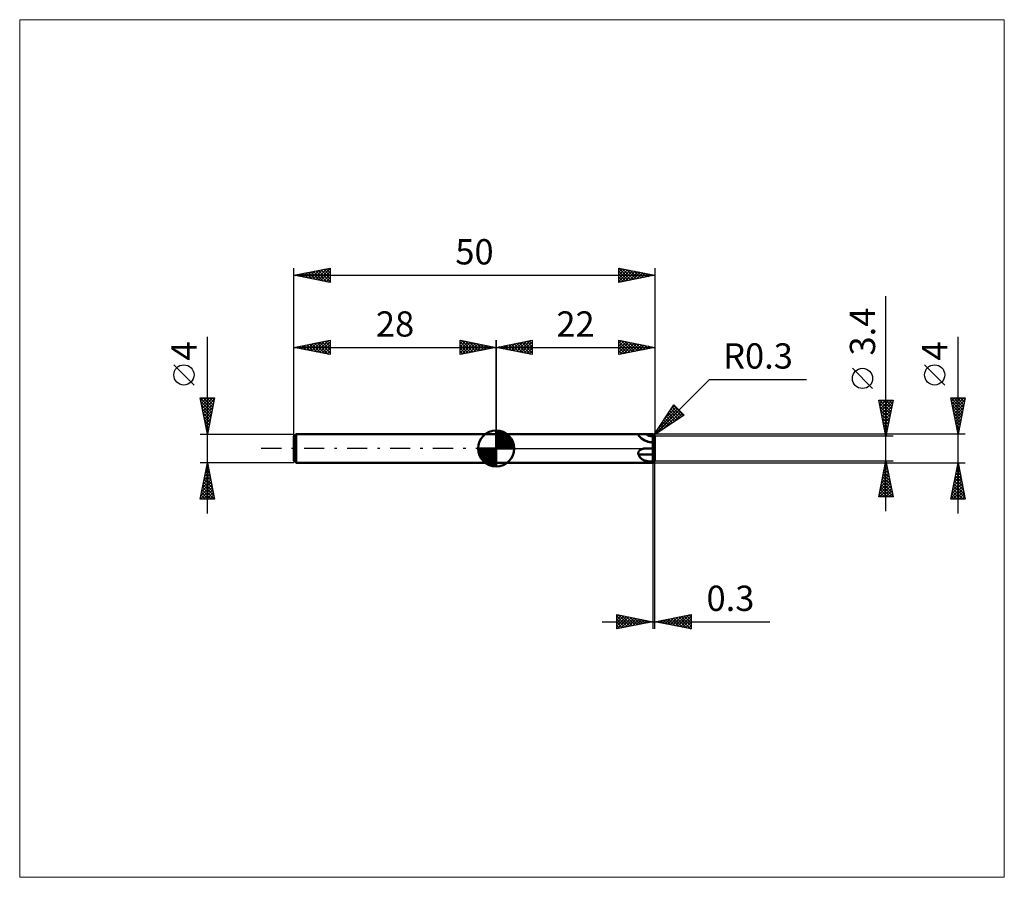
# Model space of a CAD drawing. Units: millimetres. Extents: x -66 to 70, y -59 to 59.
import ezdxf
from ezdxf.enums import TextEntityAlignment as Align

# ---------------------------------------------------------------- set-up
doc = ezdxf.new("R2010")
doc.units = ezdxf.units.MM
doc.header["$LTSCALE"] = 7
doc.linetypes.add('LONGDASH_DASH', pattern=[0.85, 0.4, -0.2, 0.05, -0.2])
for name, color, linetype in [('1', 4, 'CONTINUOUS'), ('2', 7, 'CONTINUOUS'), ('4', 2, 'LONGDASH_DASH'), ('CUT', 1, 'CONTINUOUS'), ('INFTOTAL', 9, 'CONTINUOUS'), ('NOCUT', 7, 'CONTINUOUS'), ('SK1', 4, 'CONTINUOUS'), ('SK2', 7, 'CONTINUOUS'), ('SK4', 2, 'LONGDASH_DASH')]:
    doc.layers.add(name, color=color, linetype=linetype)
doc.styles.get("Standard").update_dxf_attribs({"font": 'Monospac821 BT'})

msp = doc.modelspace()

# ---------------------------------------------------------------- linework, layer by layer
at = {"layer": '1', "color": 4, "linetype": 'CONTINUOUS', "lineweight": 50}
for p, q in [((0, 2), (21.7, 2)), ((0, -2), (0, 2)), ((19.69, 1.89), (19.7, 1.91)), ((19.69, 1.88), (19.69, 1.89)), ((19.69, 1.87), (19.69, 1.88)), ((19.7, 1.85), (19.69, 1.87)), ((19.7, 1.92), (19.71, 1.93)), ((19.7, 1.91), (19.7, 1.92)), ((19.71, 1.84), (19.7, 1.85)), ((19.71, 1.93), (19.73, 1.94)), ((19.71, 1.83), (19.71, 1.84)), ((19.73, 1.81), (19.71, 1.83)), ((19.73, 1.94), (19.74, 1.95)), ((19.76, 1.76), (19.73, 1.81)), ((19.74, 1.95), (19.76, 1.95)), ((19.76, 1.95), (19.78, 1.96)), ((19.81, 1.71), (19.76, 1.76)), ((19.78, 1.96), (19.8, 1.97)), ((19.8, 1.97), (19.82, 1.97)), ((19.85, 1.66), (19.81, 1.71)), ((19.82, 1.97), (19.84, 1.98)), ((19.84, 1.98), (19.87, 1.98)), ((19.91, 1.6), (19.85, 1.66)), ((19.87, 1.98), (19.9, 1.98)), ((19.9, 1.98), (19.93, 1.99)), ((19.96, 1.55), (19.91, 1.6)), ((19.93, 1.99), (19.96, 1.99)), ((19.96, 1.99), (19.99, 1.99)), ((20.03, 1.49), (19.96, 1.55)), ((19.99, 1.99), (20.02, 1.99)), ((20.02, 1.99), (20.06, 1.99)), ((20.1, 1.43), (20.03, 1.49)), ((20.06, 1.99), (20.09, 2)), ((20.09, 2), (20.13, 2)), ((20.18, 1.37), (20.1, 1.43)), ((20.13, 2), (20.17, 2)), ((20.17, 2), (20.22, 2)), ((20.26, 1.3), (20.18, 1.37)), ((20.22, 2), (20.28, 2)), ((20.28, 2), (20.34, 2)), ((20.34, 2), (20.4, 2)), ((20.4, 2), (20.47, 2)), ((20.47, 2), (20.54, 2)), ((20.54, 2), (20.61, 2)), ((20.61, 2), (20.68, 2)), ((20.75, 2), (20.68, 2)), ((21.7, 1.99), (21.7, 2)), ((21.7, 1.7), (21.7, 2)), ((21.7, 0.85), (21.7, 2)), ((21.7, 0), (21.7, 2)), ((21.7, 1.7), (21.7, 2)), ((21.7, 1.97), (21.7, 1.99)), ((21.7, 1.96), (21.7, 1.97)), ((21.7, 1.95), (21.7, 1.96)), ((21.71, 1.93), (21.7, 1.95)), ((21.7, 1.7), (22, 1.7)), ((21.7, 1.66), (21.7, 1.7)), ((21.7, 0.86), (21.7, 1.7)), ((21.7, 1.62), (21.7, 1.66)), ((21.7, 1.59), (21.7, 1.62)), ((21.7, 1.55), (21.7, 1.59)), ((21.7, 1.51), (21.7, 1.55)), ((21.7, 1.47), (21.7, 1.51)), ((21.7, 1.44), (21.7, 1.47)), ((21.7, 1.4), (21.7, 1.44)), ((21.7, 1.37), (21.7, 1.4)), ((21.7, 1.33), (21.7, 1.37)), ((21.71, 1.92), (21.71, 1.93)), ((21.71, 1.91), (21.71, 1.92)), ((21.72, 1.89), (21.71, 1.91)), ((21.72, 1.88), (21.72, 1.89)), ((21.73, 1.87), (21.72, 1.88)), ((21.74, 1.86), (21.73, 1.87)), ((21.74, 1.85), (21.74, 1.86)), ((21.75, 1.83), (21.74, 1.85)), ((21.76, 1.82), (21.75, 1.83)), ((21.77, 1.81), (21.76, 1.82)), ((21.77, 1.8), (21.77, 1.81)), ((21.78, 1.79), (21.77, 1.8)), ((21.79, 1.78), (21.78, 1.79)), ((21.8, 1.77), (21.79, 1.78)), ((21.81, 1.77), (21.8, 1.77)), ((21.82, 1.76), (21.81, 1.77)), ((21.83, 1.75), (21.82, 1.76)), ((21.85, 1.74), (21.83, 1.75)), ((21.86, 1.74), (21.85, 1.74)), ((21.87, 1.73), (21.86, 1.74)), ((21.88, 1.72), (21.87, 1.73)), ((21.89, 1.72), (21.88, 1.72)), ((21.91, 1.71), (21.89, 1.72)), ((21.92, 1.71), (21.91, 1.71)), ((21.93, 1.71), (21.92, 1.71)), ((21.95, 1.7), (21.93, 1.71)), ((21.96, 1.7), (21.95, 1.7)), ((21.97, 1.7), (21.96, 1.7)), ((21.99, 1.7), (21.97, 1.7)), ((22, 1.7), (21.99, 1.7)), ((22, 1.69), (22, 1.7)), ((22, 1.69), (22, 1.7)), ((22, 0.85), (22, 1.7)), ((22, 1.69), (22, 1.69)), ((22, 1.68), (22, 1.69)), ((22, 1.65), (22, 1.69)), ((22, 1.34), (22, 1.69)), ((22, 1.69), (22, 1.69)), ((22, 1.69), (22, 1.69)), ((22, 1.69), (22, 1.69)), ((22, 1.69), (22, 1.69)), ((22, 1.69), (22, 1.69)), ((22, 1.68), (22, 1.68)), ((22, 1.64), (22, 1.68)), ((22, 1.68), (22, 1.68)), ((22, 1.61), (22, 1.65)), ((22, 1.6), (22, 1.64)), ((22, 1.58), (22, 1.61)), ((22, 1.57), (22, 1.6)), ((22, 1.54), (22, 1.58)), ((22, 1.53), (22, 1.57)), ((22, 1.5), (22, 1.54)), ((22, 1.49), (22, 1.53)), ((22, 1.46), (22, 1.5)), ((22, 1.46), (22, 1.49)), ((22, 1.42), (22, 1.46)), ((22, 1.42), (22, 1.46)), ((22, 1.39), (22, 1.42)), ((22, 1.39), (22, 1.42)), ((22, 1.35), (22, 1.39)), ((22, 1.35), (22, 1.39)), ((20.35, 1.25), (20.26, 1.3)), ((20.43, 1.19), (20.35, 1.25)), ((20.52, 1.14), (20.43, 1.19)), ((20.62, 1.1), (20.52, 1.14)), ((20.72, 1.05), (20.62, 1.1)), ((20.82, 1.01), (20.72, 1.05)), ((20.92, 0.97), (20.82, 1.01)), ((21.03, 0.94), (20.92, 0.97)), ((21.14, 0.91), (21.03, 0.94)), ((21.26, 0.89), (21.14, 0.91)), ((21.37, 0.87), (21.26, 0.89)), ((21.48, 0.86), (21.37, 0.87)), ((21.59, 0.85), (21.48, 0.86)), ((21.7, 0.85), (21.59, 0.85)), ((21.7, 1.3), (21.7, 1.33)), ((21.7, 1.26), (21.7, 1.3)), ((21.7, 1.23), (21.7, 1.26)), ((21.7, 1.2), (21.7, 1.23)), ((21.7, 1.17), (21.7, 1.2)), ((21.7, 1.14), (21.7, 1.17)), ((21.7, 1.11), (21.7, 1.14)), ((21.7, 1.09), (21.7, 1.11)), ((21.7, 1.06), (21.7, 1.09)), ((21.7, 1.04), (21.7, 1.06)), ((21.7, 1.01), (21.7, 1.04)), ((21.7, 0.99), (21.7, 1.01)), ((21.7, 0.97), (21.7, 0.99)), ((21.7, 0.95), (21.7, 0.97)), ((21.7, 0.93), (21.7, 0.95)), ((21.7, 0.92), (21.7, 0.93)), ((21.7, 0.9), (21.7, 0.92)), ((21.7, 0.89), (21.7, 0.9)), ((21.7, 0.88), (21.7, 0.89)), ((21.7, 0.87), (21.7, 0.88)), ((21.7, 0.86), (21.7, 0.87)), ((21.7, 0.86), (21.7, 0.86)), ((21.7, 0.85), (21.7, 0.86)), ((21.7, 0.85), (21.7, 0.86)), ((21.7, 0.86), (21.7, 0.86)), ((21.7, 0.85), (21.7, 0.85)), ((21.7, 0.85), (21.7, 0.85)), ((21.7, 0.85), (21.7, 0.85)), ((21.7, 0.85), (21.7, 0.85)), ((21.7, 0.85), (21.7, 0.85)), ((21.7, 0.85), (21.7, 0.85)), ((21.7, 0.85), (21.7, 0.85)), ((21.7, 0.85), (21.7, 0.85)), ((21.7, 0.85), (21.7, 0.85)), ((21.99, 0.85), (21.7, 0.85)), ((21.7, 0.85), (21.71, 0.85)), ((21.7, 0.85), (21.7, 0.85)), ((21.7, 0.85), (21.7, 0.85)), ((21.7, 0.85), (21.7, 0.85)), ((21.7, 0.85), (21.7, 0.85)), ((21.7, 0), (21.7, 0.85)), ((21.7, 0.85), (21.7, 0.85)), ((21.7, 0.85), (21.7, 0.85)), ((21.7, 0.85), (21.7, 0.85)), ((21.7, 0.85), (21.7, 0.85)), ((21.7, 0.85), (21.7, 0.85)), ((21.7, 0.85), (21.7, 0.85)), ((21.7, 0.85), (21.7, 0.85)), ((21.7, 0.85), (21.7, 0.85)), ((21.7, 0.85), (21.7, 0.85)), ((21.7, 0.85), (21.7, 0.85)), ((21.7, 0.85), (21.7, 0.85)), ((21.7, 0.85), (21.7, 0.85)), ((21.7, 0), (21.7, 0)), ((21.7, 0), (21.71, 0)), ((21.7, 0), (21.7, 0)), ((21.7, 0), (21.7, 0)), ((21.7, 0), (21.7, 0)), ((21.7, 0), (21.7, 0)), ((21.71, 0.85), (21.71, 0.85)), ((21.71, 0.85), (21.72, 0.85)), ((21.71, 0), (21.71, 0)), ((21.71, 0), (21.72, 0)), ((21.71, 0), (21.71, 0)), ((21.72, 0.85), (21.73, 0.85)), ((21.72, 0.85), (21.72, 0.85)), ((21.72, 0), (21.73, 0)), ((21.73, 0.85), (21.74, 0.85)), ((21.73, 0), (21.75, 0)), ((21.74, 0.85), (21.75, 0.85)), ((21.75, 0.85), (21.76, 0.85)), ((21.76, 0), (21.75, 0)), ((21.76, 0.85), (21.77, 0.85)), ((21.76, 0), (21.77, 0)), ((21.77, 0.85), (21.78, 0.85)), ((21.78, 0), (21.77, 0)), ((21.77, 0), (21.77, 0)), ((21.78, 0.85), (21.79, 0.85)), ((21.79, 0), (21.78, 0)), ((21.79, 0.85), (21.8, 0.85)), ((21.8, 0), (21.79, 0)), ((21.8, 0.85), (21.81, 0.85)), ((21.81, 0), (21.8, 0)), ((21.81, 0.85), (21.83, 0.85)), ((21.82, 0), (21.81, 0)), ((21.83, 0), (21.82, 0)), ((21.83, 0.85), (21.84, 0.85)), ((21.85, 0), (21.83, 0)), ((21.84, 0.85), (21.86, 0.85)), ((21.86, 0), (21.85, 0)), ((21.86, 0.85), (21.88, 0.85)), ((21.87, 0), (21.86, 0)), ((21.88, 0), (21.87, 0)), ((21.88, 0.85), (21.91, 0.85)), ((21.89, 0), (21.88, 0)), ((21.91, 0), (21.89, 0)), ((21.93, 0.85), (21.91, 0.85)), ((21.92, 0), (21.91, 0)), ((21.93, 0), (21.92, 0)), ((21.93, 0.85), (21.94, 0.85)), ((21.95, 0), (21.93, 0)), ((21.98, 0.85), (21.94, 0.85)), ((21.96, 0), (21.95, 0)), ((21.99, 0), (21.96, 0)), ((21.98, 0.85), (22, 0.85)), ((21.99, 1.25), (22, 1.28)), ((21.99, 1.25), (22, 1.28)), ((21.99, 1.22), (21.99, 1.25)), ((21.99, 1.22), (21.99, 1.25)), ((21.99, 1.19), (21.99, 1.22)), ((21.99, 1.18), (21.99, 1.22)), ((21.99, 1.16), (21.99, 1.19)), ((21.99, 1.15), (21.99, 1.18)), ((21.99, 1.13), (21.99, 1.16)), ((21.99, 1.12), (21.99, 1.15)), ((21.99, 1.1), (21.99, 1.13)), ((21.99, 1.1), (21.99, 1.12)), ((21.99, 1.08), (21.99, 1.1)), ((21.99, 1.07), (21.99, 1.1)), ((21.99, 1.05), (21.99, 1.08)), ((21.99, 1.04), (21.99, 1.07)), ((21.99, 1.03), (21.99, 1.05)), ((21.99, 1.02), (21.99, 1.04)), ((21.99, 1.01), (21.99, 1.03)), ((21.99, 1), (21.99, 1.02)), ((21.99, 0.99), (21.99, 1.01)), ((21.99, 0.98), (21.99, 1)), ((21.99, 0.97), (21.99, 0.99)), ((21.99, 0.96), (21.99, 0.98)), ((21.99, 0.95), (21.99, 0.97)), ((21.99, 0.94), (21.99, 0.96)), ((21.99, 0.93), (21.99, 0.95)), ((21.99, 0.92), (21.99, 0.94)), ((21.99, 0.92), (21.99, 0.93)), ((21.99, 0.91), (21.99, 0.92)), ((21.99, 0.9), (21.99, 0.92)), ((21.99, 0.89), (21.99, 0.91)), ((21.99, 0.89), (21.99, 0.9)), ((21.99, 0.88), (21.99, 0.89)), ((21.99, 0.88), (21.99, 0.89)), ((21.99, 0.87), (21.99, 0.88)), ((21.99, 0.87), (21.99, 0.88)), ((21.99, 0.86), (21.99, 0.87)), ((21.99, 0.86), (21.99, 0.87)), ((21.99, 0.86), (21.99, 0.86)), ((21.99, 0.86), (21.99, 0.86)), ((21.99, 0.85), (21.99, 0.86)), ((21.99, 0.85), (21.99, 0.86)), ((21.99, 0.85), (21.99, 0.85)), ((21.99, 0.85), (21.99, 0.85)), ((21.99, 0.85), (21.99, 0.85)), ((21.99, 0.85), (21.99, 0.85)), ((21.99, 0.85), (21.99, 0.85)), ((22, 0.85), (21.99, 0.85)), ((21.99, 0.85), (22, 0.85)), ((22, 0), (21.99, 0)), ((22, 1.32), (22, 1.35)), ((22, 1.32), (22, 1.35)), ((22, 1.28), (22, 1.32)), ((22, 1.28), (22, 1.32)), ((22, 0.85), (22, 0.85)), ((22, 0.85), (22, 0.85)), ((22, 0.85), (22, 0.85)), ((22, 0.85), (22, 0.85)), ((22, 0.85), (22, 0.85)), ((22, 0.85), (22, 0.85)), ((22, 0.85), (22, 0.85)), ((22, 0), (22, 0.85)), ((22, 0), (22, 0)), ((22, 0), (22, 0)), ((19.69, -0.64), (19.7, -0.6)), ((19.69, -0.67), (19.69, -0.64)), ((19.69, -0.71), (19.69, -0.67)), ((19.7, -0.75), (19.69, -0.71)), ((19.7, -0.6), (19.71, -0.56)), ((19.71, -0.78), (19.7, -0.75)), ((19.71, -0.56), (19.72, -0.52)), ((19.71, -0.82), (19.71, -0.78)), ((19.73, -0.85), (19.71, -0.82)), ((19.72, -0.52), (19.73, -0.49)), ((19.73, -0.49), (19.74, -0.45)), ((19.76, -0.94), (19.73, -0.85)), ((19.74, -0.45), (19.76, -0.42)), ((19.76, -0.42), (19.78, -0.39)), ((19.81, -1.03), (19.76, -0.94)), ((19.78, -0.39), (19.81, -0.35)), ((19.81, -0.35), (19.83, -0.32)), ((19.85, -1.12), (19.81, -1.03)), ((19.83, -0.32), (19.86, -0.3)), ((19.91, -1.2), (19.85, -1.12)), ((19.86, -0.3), (19.88, -0.27)), ((19.88, -0.27), (19.91, -0.24)), ((19.91, -0.24), (19.95, -0.22)), ((19.96, -1.27), (19.91, -1.2)), ((19.95, -0.22), (19.98, -0.19)), ((20.03, -1.34), (19.96, -1.27)), ((19.98, -0.19), (20.01, -0.17)), ((20.01, -0.17), (20.05, -0.15)), ((20.1, -1.4), (20.03, -1.34)), ((20.05, -0.15), (20.08, -0.13)), ((20.08, -0.13), (20.12, -0.12)), ((20.12, -0.12), (20.16, -0.1)), ((20.16, -0.1), (20.21, -0.08)), ((20.21, -0.08), (20.26, -0.06)), ((20.26, -0.06), (20.32, -0.05)), ((20.32, -0.05), (20.39, -0.03)), ((20.39, -0.03), (20.46, -0.02)), ((20.46, -0.02), (20.53, -0.01)), ((20.53, -0.01), (20.6, -0.01)), ((20.6, -0.01), (20.68, 0)), ((20.68, 0), (20.75, 0)), ((20.75, 0), (20.75, 0)), ((20.75, 0), (21.7, 0)), ((20.75, 0), (20.75, 0)), ((21.7, 0), (21.7, 0)), ((21.7, 0), (21.7, 0)), ((21.7, 0), (21.7, 0)), ((21.7, -0.01), (21.7, 0)), ((21.7, 0), (21.7, 0)), ((21.7, -0.01), (21.7, 0)), ((21.7, -0.73), (21.7, 0)), ((21.7, -0.01), (21.7, -0.01)), ((21.7, -0.02), (21.7, -0.01)), ((21.7, -0.01), (21.7, -0.01)), ((21.7, -0.02), (21.7, -0.01)), ((21.7, -0.03), (21.7, -0.02)), ((21.7, -0.03), (21.7, -0.02)), ((21.7, -0.04), (21.7, -0.03)), ((21.7, -0.04), (21.7, -0.03)), ((21.7, -0.06), (21.7, -0.04)), ((21.7, -0.05), (21.7, -0.04)), ((21.7, -0.06), (21.7, -0.05)), ((21.7, -0.07), (21.7, -0.06)), ((21.7, -0.08), (21.7, -0.06)), ((21.7, -0.09), (21.7, -0.07)), ((21.7, -0.09), (21.7, -0.08)), ((21.7, -0.11), (21.7, -0.09)), ((21.7, -0.11), (21.7, -0.09)), ((21.7, -0.13), (21.7, -0.11)), ((21.7, -0.13), (21.7, -0.11)), ((21.7, -0.15), (21.7, -0.13)), ((21.7, -0.15), (21.7, -0.13)), ((21.7, -0.17), (21.7, -0.15)), ((21.7, -0.18), (21.7, -0.15)), ((21.7, -0.2), (21.7, -0.17)), ((21.7, -0.2), (21.7, -0.18)), ((21.7, -0.22), (21.7, -0.2)), ((21.7, -0.23), (21.7, -0.2)), ((21.7, -0.25), (21.7, -0.22)), ((21.7, -0.25), (21.7, -0.23)), ((21.7, -0.28), (21.7, -0.25)), ((21.7, -0.28), (21.7, -0.25)), ((21.7, -0.31), (21.7, -0.28)), ((21.7, -0.31), (21.7, -0.28)), ((21.7, -0.34), (21.7, -0.31)), ((21.7, -0.34), (21.7, -0.31)), ((21.7, -0.37), (21.7, -0.34)), ((21.7, -0.37), (21.7, -0.34)), ((21.7, -0.4), (21.7, -0.37)), ((21.7, -0.41), (21.7, -0.37)), ((21.7, -0.44), (21.7, -0.4)), ((21.7, -0.44), (21.7, -0.41)), ((21.7, -0.47), (21.7, -0.44)), ((21.7, -0.48), (21.7, -0.44)), ((21.7, -0.51), (21.7, -0.47)), ((21.7, -0.51), (21.7, -0.48)), ((21.7, -0.54), (21.7, -0.51)), ((21.7, -0.55), (21.7, -0.51)), ((21.7, -0.58), (21.7, -0.54)), ((21.7, -0.58), (21.7, -0.55)), ((21.7, -0.62), (21.7, -0.58)), ((21.7, -0.62), (21.7, -0.58)), ((21.7, -0.66), (21.7, -0.62)), ((21.7, -0.66), (21.7, -0.62)), ((21.7, -0.69), (21.7, -0.66)), ((21.7, -0.7), (21.7, -0.66)), ((21.7, -0.73), (21.7, -0.69)), ((21.7, -0.74), (21.7, -0.7)), ((21.7, -0.77), (21.7, -0.73)), ((21.7, -0.75), (21.7, -0.73)), ((21.7, -0.77), (21.7, -0.74)), ((21.7, -0.76), (21.7, -0.75)), ((21.7, -0.78), (21.7, -0.76)), ((21.7, -0.81), (21.7, -0.77)), ((21.7, -0.81), (21.7, -0.77)), ((21.7, -0.8), (21.7, -0.78)), ((21.7, -0.82), (21.7, -0.8)), ((21.7, -0.85), (21.7, -0.81)), ((21.7, -0.85), (21.7, -0.81)), ((21.7, -0.83), (21.7, -0.82)), ((21.7, -0.85), (21.7, -0.83)), ((21.7, -0.99), (21.7, -0.85)), ((21.7, -2), (21.7, -0.85)), ((21.85, -0.85), (21.7, -0.85)), ((21.7, -1.81), (21.7, -0.85)), ((21.7, -0.99), (21.7, -0.85)), ((21.7, -1.12), (21.7, -0.99)), ((21.7, -1.12), (21.7, -0.99)), ((21.7, -1.26), (21.7, -1.12)), ((21.7, -1.26), (21.7, -1.12)), ((21.7, -1.4), (21.7, -1.26)), ((21.7, -1.4), (21.7, -1.26)), ((21.9, -0.85), (21.85, -0.85)), ((21.99, -0.85), (21.9, -0.85)), ((21.99, -0.12), (22, -0.1)), ((21.99, -0.14), (21.99, -0.12)), ((21.99, -0.16), (21.99, -0.14)), ((21.99, -0.18), (21.99, -0.16)), ((21.99, -0.21), (21.99, -0.18)), ((21.99, -0.23), (21.99, -0.21)), ((21.99, -0.26), (21.99, -0.23)), ((21.99, -0.29), (21.99, -0.26)), ((21.99, -0.32), (21.99, -0.29)), ((21.99, -0.35), (21.99, -0.32)), ((21.99, -0.38), (21.99, -0.35)), ((21.99, -0.41), (21.99, -0.38)), ((21.99, -0.45), (21.99, -0.41)), ((21.99, -0.48), (21.99, -0.45)), ((21.99, -0.51), (21.99, -0.48)), ((21.99, -0.55), (21.99, -0.51)), ((21.99, -0.59), (21.99, -0.55)), ((21.99, -0.62), (21.99, -0.59)), ((21.99, -0.66), (21.99, -0.62)), ((21.99, -0.7), (21.99, -0.66)), ((21.99, -0.74), (21.99, -0.7)), ((21.99, -0.77), (21.99, -0.74)), ((21.99, -0.81), (21.99, -0.77)), ((21.99, -0.85), (21.99, -0.81)), ((21.99, -0.94), (21.99, -0.85)), ((21.99, -0.93), (21.99, -0.85)), ((21.99, -0.85), (22, -0.85)), ((22, -1.02), (21.99, -0.93)), ((22, -1.02), (21.99, -0.94)), ((22, 0), (22, 0)), ((22, -0.01), (22, 0)), ((22, 0), (22, 0)), ((22, 0), (22, 0)), ((22, -0.01), (22, 0)), ((22, -0.01), (22, -0.01)), ((22, -0.02), (22, -0.01)), ((22, -0.01), (22, -0.01)), ((22, -0.02), (22, -0.01)), ((22, -0.03), (22, -0.02)), ((22, -0.02), (22, -0.02)), ((22, -0.03), (22, -0.02)), ((22, -0.04), (22, -0.03)), ((22, -0.04), (22, -0.03)), ((22, -0.05), (22, -0.04)), ((22, -0.05), (22, -0.04)), ((22, -0.07), (22, -0.05)), ((22, -0.06), (22, -0.05)), ((22, -0.07), (22, -0.06)), ((22, -0.08), (22, -0.07)), ((22, -0.08), (22, -0.07)), ((22, -0.1), (22, -0.08)), ((22, -0.09), (22, -0.08)), ((22, -0.1), (22, -0.09)), ((22, -0.12), (22, -0.1)), ((22, -0.13), (22, -0.12)), ((22, -0.14), (22, -0.13)), ((22, -0.16), (22, -0.14)), ((22, -0.18), (22, -0.16)), ((22, -0.19), (22, -0.18)), ((22, -0.21), (22, -0.19)), ((22, -0.23), (22, -0.21)), ((22, -0.25), (22, -0.23)), ((22, -0.29), (22, -0.25)), ((22, -0.33), (22, -0.29)), ((22, -0.38), (22, -0.33)), ((22, -0.43), (22, -0.38)), ((22, -0.48), (22, -0.43)), ((22, -0.53), (22, -0.48)), ((22, -0.55), (22, -0.53)), ((22, -0.58), (22, -0.55)), ((22, -0.6), (22, -0.58)), ((22, -0.63), (22, -0.6)), ((22, -0.66), (22, -0.63)), ((22, -0.68), (22, -0.66)), ((22, -0.71), (22, -0.68)), ((22, -0.74), (22, -0.71)), ((22, -0.77), (22, -0.74)), ((22, -0.79), (22, -0.77)), ((22, -0.82), (22, -0.79)), ((22, -0.85), (22, -0.82)), ((22, -0.85), (22, -0.85)), ((22, -0.85), (22, -0.85)), ((22, -0.85), (22, -0.85)), ((22, -0.94), (22, -0.85)), ((22, -1.03), (22, -0.94)), ((22, -1.11), (22, -1.02)), ((22, -1.11), (22, -1.02)), ((22, -1.11), (22, -1.03)), ((22, -1.2), (22, -1.11)), ((22, -1.2), (22, -1.11)), ((22, -1.2), (22, -1.11)), ((22, -1.29), (22, -1.2)), ((22, -1.29), (22, -1.2)), ((22, -1.29), (22, -1.2)), ((22, -1.38), (22, -1.29)), ((22, -1.38), (22, -1.29)), ((22, -1.38), (22, -1.29)), ((0, -2), (21.7, -2)), ((20.18, -1.46), (20.1, -1.4)), ((20.26, -1.52), (20.18, -1.46)), ((20.35, -1.56), (20.26, -1.52)), ((20.43, -1.61), (20.35, -1.56)), ((20.52, -1.64), (20.43, -1.61)), ((20.62, -1.67), (20.52, -1.64)), ((20.72, -1.7), (20.62, -1.67)), ((20.82, -1.73), (20.72, -1.7)), ((20.92, -1.75), (20.82, -1.73)), ((21.03, -1.77), (20.92, -1.75)), ((21.14, -1.78), (21.03, -1.77)), ((21.26, -1.79), (21.14, -1.78)), ((21.37, -1.8), (21.26, -1.79)), ((21.48, -1.81), (21.37, -1.8)), ((21.59, -1.81), (21.48, -1.81)), ((21.7, -1.81), (21.59, -1.81)), ((21.7, -1.54), (21.7, -1.4)), ((21.7, -1.54), (21.7, -1.4)), ((21.7, -1.67), (21.7, -1.54)), ((21.7, -1.67), (21.7, -1.54)), ((21.7, -1.81), (21.7, -1.67)), ((21.7, -1.81), (21.7, -1.67)), ((21.7, -2), (21.7, -1.7)), ((21.7, -1.75), (21.71, -1.74)), ((21.7, -1.77), (21.7, -1.75)), ((21.7, -1.79), (21.7, -1.77)), ((21.7, -1.81), (21.7, -1.79)), ((21.7, -2), (21.7, -1.81)), ((21.7, -2), (21.7, -1.81)), ((21.7, -1.95), (21.71, -1.93)), ((21.7, -1.96), (21.7, -1.95)), ((21.7, -1.97), (21.7, -1.96)), ((21.7, -1.99), (21.7, -1.97)), ((21.7, -2), (21.7, -1.99)), ((21.7, -2), (21.7, -2)), ((21.71, -1.72), (21.72, -1.7)), ((21.71, -1.74), (21.71, -1.72)), ((21.71, -1.91), (21.72, -1.89)), ((21.71, -1.92), (21.71, -1.91)), ((21.71, -1.93), (21.71, -1.92)), ((21.72, -1.68), (21.73, -1.67)), ((21.72, -1.7), (21.72, -1.68)), ((21.72, -1.88), (21.73, -1.87)), ((21.72, -1.89), (21.72, -1.88)), ((21.73, -1.67), (21.74, -1.65)), ((21.73, -1.87), (21.74, -1.86)), ((21.74, -1.65), (21.75, -1.63)), ((21.74, -1.85), (21.75, -1.83)), ((21.74, -1.86), (21.74, -1.85)), ((21.75, -1.63), (21.76, -1.62)), ((21.75, -1.83), (21.76, -1.82)), ((21.76, -1.62), (21.77, -1.6)), ((21.76, -1.82), (21.77, -1.81)), ((21.77, -1.6), (21.78, -1.59)), ((21.77, -1.8), (21.78, -1.79)), ((21.77, -1.81), (21.77, -1.8)), ((21.78, -1.59), (21.79, -1.57)), ((21.78, -1.79), (21.79, -1.78)), ((21.79, -1.57), (21.8, -1.56)), ((21.79, -1.78), (21.8, -1.77)), ((21.8, -1.56), (21.81, -1.55)), ((21.8, -1.77), (21.81, -1.77)), ((21.81, -1.55), (21.83, -1.53)), ((21.81, -1.77), (21.82, -1.76)), ((21.82, -1.76), (21.83, -1.75)), ((21.83, -1.53), (21.84, -1.52)), ((21.83, -1.75), (21.85, -1.74)), ((21.84, -1.52), (21.86, -1.51)), ((21.85, -1.74), (21.86, -1.74)), ((21.86, -1.51), (21.88, -1.5)), ((21.86, -1.74), (21.87, -1.73)), ((21.87, -1.73), (21.88, -1.72)), ((21.88, -1.5), (21.89, -1.5)), ((21.88, -1.72), (21.89, -1.72)), ((21.89, -1.5), (21.91, -1.49)), ((21.89, -1.72), (21.91, -1.71)), ((21.91, -1.49), (21.93, -1.48)), ((21.91, -1.71), (21.92, -1.71)), ((21.92, -1.71), (21.93, -1.71)), ((21.93, -1.48), (21.94, -1.48)), ((21.93, -1.71), (21.95, -1.7)), ((21.94, -1.48), (21.96, -1.48)), ((21.95, -1.7), (21.96, -1.7)), ((21.96, -1.48), (21.98, -1.47)), ((21.96, -1.7), (21.97, -1.7)), ((21.97, -1.7), (21.99, -1.7)), ((21.98, -1.47), (22, -1.47)), ((21.99, -1.7), (22, -1.7)), ((22, -1.47), (22, -1.38)), ((22, -1.47), (22, -1.38)), ((22, -1.47), (22, -1.38)), ((22, -1.7), (22, -1.47))]:
    msp.add_line(p, q, dxfattribs=at)
for radius, start, end in [(2.51, 218.1248, 269.9772), (1.66, 235.0125, 269.9655), (1.66, 269.991, 270), (2.51, 269.9842, 270)]:
    msp.add_arc((21.7, 3.36), radius, start, end, dxfattribs=at)
for start_param, end_param in [(1.571195, 2.476141), (1.570796, 1.571073)]:
    msp.add_ellipse((21.7, -0.85), major_axis=(2.51, 0), ratio=0.000308, start_param=start_param, end_param=end_param, dxfattribs=at)
at = {"layer": '2', "color": 7, "linetype": 'CONTINUOUS', "lineweight": 25}
for p, q in [((54, -8.7), (54, 21.12)), ((64, -9), (64, 15.47)), ((0, 2), (0, 15)), ((0, 14), (5, 15)), ((0, 14), (22, 14)), ((5, 13), (0, 14)), ((0, 14), (0, 14)), ((0.35, 13.93), (0.53, 14.11)), ((0.35, 14.07), (0.53, 13.89)), ((0.71, 13.86), (1.06, 14.21)), ((0.71, 14.14), (1.06, 13.79)), ((1.06, 13.79), (1.59, 14.32)), ((1.06, 14.21), (1.59, 13.68)), ((1.41, 13.72), (2.12, 14.42)), ((1.41, 14.28), (2.12, 13.58)), ((1.77, 13.65), (2.65, 14.53)), ((1.77, 14.35), (2.65, 13.47)), ((2.12, 13.58), (3.18, 14.64)), ((2.12, 14.42), (3.18, 13.36)), ((2.47, 13.51), (3.71, 14.74)), ((2.48, 14.5), (3.71, 13.26)), ((2.83, 13.43), (4.24, 14.85)), ((2.83, 14.57), (4.24, 13.15)), ((3.18, 13.36), (4.77, 14.95)), ((3.18, 14.64), (4.77, 13.05)), ((3.53, 13.29), (5, 14.76)), ((3.54, 14.71), (5, 13.24)), ((3.89, 14.78), (5, 13.67)), ((3.89, 13.22), (5, 14.33)), ((4.24, 14.85), (5, 14.09)), ((4.24, 13.15), (5, 13.91)), ((4.6, 14.92), (5, 14.52)), ((4.95, 14.99), (5, 14.94)), ((5, 15), (5, 13)), ((17, 13), (17, 15)), ((17, 15), (22, 14)), ((17, 14.59), (17.34, 14.93)), ((17, 14.17), (17.69, 14.86)), ((17, 14.82), (18.52, 13.3)), ((17, 13.74), (18.05, 14.79)), ((17, 13.32), (18.4, 14.72)), ((17, 14.4), (18.16, 13.23)), ((22, 14), (17, 13)), ((17, 13.97), (17.81, 13.16)), ((17.13, 13.03), (18.75, 14.65)), ((17.31, 14.94), (18.87, 13.37)), ((17.66, 13.13), (19.11, 14.58)), ((17.84, 14.83), (19.22, 13.44)), ((18.19, 13.24), (19.46, 14.51)), ((18.37, 14.73), (19.58, 13.52)), ((18.72, 13.34), (19.81, 14.44)), ((18.9, 14.62), (19.93, 13.59)), ((19.25, 13.45), (20.17, 14.37)), ((19.43, 14.51), (20.28, 13.66)), ((19.78, 13.56), (20.52, 14.3)), ((19.96, 14.41), (20.64, 13.73)), ((20.31, 13.66), (20.87, 14.23)), ((20.49, 14.3), (20.99, 13.8)), ((20.84, 13.77), (21.23, 14.15)), ((21.02, 14.2), (21.34, 13.87)), ((21.37, 13.87), (21.58, 14.08)), ((21.55, 14.09), (21.7, 13.94)), ((21.9, 13.98), (21.94, 14.01)), ((22, 15), (22, 1.7)), ((4.6, 13.08), (5, 13.49)), ((4.95, 13.01), (5, 13.06)), ((17, 13.55), (17.46, 13.09)), ((17, 13.12), (17.1, 13.02)), ((52.15, 8.31), (49.35, 11.11)), ((62.15, 8.79), (59.35, 11.59)), ((21.79, 1.79), (29.57, 9.57)), ((29.57, 9.57), (42.99, 9.57)), ((64, 2), (63, 7)), ((63, 7), (65, 7)), ((63, 7), (64.67, 5.34)), ((63.02, 6.92), (63.1, 7)), ((63.09, 6.56), (63.53, 7)), ((63.16, 6.21), (63.95, 7)), ((63.23, 5.86), (64.37, 7)), ((63.3, 5.5), (64.8, 7)), ((63.43, 7), (64.74, 5.69)), ((63.85, 7), (64.81, 6.04)), ((65, 7), (64, 2)), ((64.28, 7), (64.88, 6.4)), ((64.7, 7), (64.95, 6.75)), ((21.79, 1.79), (24.62, 6.03)), ((22.52, 2.88), (25.14, 5.51)), ((23.37, 4.15), (24.93, 5.72)), ((24.21, 5.43), (24.72, 5.93)), ((24.24, 5.46), (25.46, 4.24)), ((24.41, 5.72), (25.72, 4.41)), ((24.58, 5.97), (25.97, 4.58)), ((24.62, 6.03), (26.03, 4.62)), ((54, 1.7), (53, 6.7)), ((53, 6.7), (55, 6.7)), ((53.03, 6.57), (53.16, 6.7)), ((53.08, 6.32), (54.62, 4.78)), ((53.1, 6.21), (53.58, 6.7)), ((53.12, 6.7), (54.69, 5.13)), ((53.17, 5.86), (54.01, 6.7)), ((53.18, 5.79), (54.55, 4.43)), ((53.24, 5.51), (54.43, 6.7)), ((53.31, 5.15), (54.86, 6.7)), ((53.38, 4.8), (54.93, 6.35)), ((53.45, 4.45), (54.82, 5.82)), ((53.55, 6.7), (54.76, 5.49)), ((53.97, 6.7), (54.83, 5.84)), ((55, 6.7), (54, 1.7)), ((54.39, 6.7), (54.9, 6.2)), ((54.82, 6.7), (54.97, 6.55)), ((63.11, 6.47), (64.6, 4.98)), ((63.21, 5.94), (64.53, 4.63)), ((63.37, 5.15), (64.94, 6.72)), ((63.44, 4.79), (64.84, 6.19)), ((63.51, 4.44), (64.73, 5.66)), ((26.03, 4.62), (21.79, 1.79)), ((21.97, 1.91), (25.35, 5.29)), ((23.24, 2.76), (25.57, 5.08)), ((23.39, 4.19), (24.19, 3.39)), ((23.56, 4.44), (24.44, 3.56)), ((23.73, 4.7), (24.7, 3.73)), ((23.9, 4.95), (24.95, 3.9)), ((24.07, 5.21), (25.21, 4.07)), ((24.51, 3.6), (25.78, 4.87)), ((25.79, 4.45), (25.99, 4.66)), ((53.29, 5.26), (54.47, 4.07)), ((53.39, 4.73), (54.4, 3.72)), ((53.5, 4.2), (54.33, 3.37)), ((53.52, 4.09), (54.72, 5.29)), ((53.59, 3.74), (54.61, 4.76)), ((53.66, 3.39), (54.51, 4.23)), ((63.32, 5.41), (64.46, 4.28)), ((63.42, 4.88), (64.38, 3.92)), ((63.53, 4.35), (64.31, 3.57)), ((63.58, 4.09), (64.63, 5.13)), ((63.65, 3.73), (64.52, 4.6)), ((22.54, 2.92), (22.92, 2.54)), ((22.71, 3.17), (23.17, 2.71)), ((22.88, 3.43), (23.43, 2.88)), ((23.05, 3.68), (23.68, 3.05)), ((23.22, 3.93), (23.93, 3.22)), ((53.61, 3.67), (54.26, 3.01)), ((53.71, 3.14), (54.19, 2.66)), ((53.73, 3.03), (54.4, 3.7)), ((53.8, 2.68), (54.29, 3.17)), ((63.64, 3.82), (64.24, 3.21)), ((63.72, 3.38), (64.41, 4.07)), ((63.74, 3.29), (64.17, 2.86)), ((63.79, 3.03), (64.31, 3.54)), ((63.85, 2.76), (64.1, 2.51)), ((63.87, 2.67), (64.2, 3.01)), ((65, 2), (21.7, 2)), ((21.86, 1.9), (21.9, 1.86)), ((55, 1.7), (22, 1.7)), ((22.03, 2.15), (22.15, 2.03)), ((22.2, 2.41), (22.41, 2.2)), ((22.37, 2.66), (22.66, 2.37)), ((53.82, 2.61), (54.12, 2.31)), ((53.88, 2.32), (54.19, 2.64)), ((53.92, 2.08), (54.05, 1.95)), ((53.95, 1.97), (54.08, 2.11)), ((63.94, 2.32), (64.1, 2.48)), ((63.95, 2.23), (64.03, 2.15)), ((21.7, -2), (65, -2)), ((21.7, -2), (21.7, -25)), ((22, -1.7), (55, -1.7)), ((22, -25), (22, -1.7)), ((53, -6.7), (54, -1.7)), ((53.7, -3.19), (54.2, -2.7)), ((53.81, -2.66), (54.13, -2.34)), ((53.84, -2.5), (54.24, -2.91)), ((53.91, -2.13), (54.06, -1.99)), ((53.91, -2.15), (54.13, -2.37)), ((53.98, -1.8), (54.03, -1.84)), ((54, -1.7), (55, -6.7)), ((63, -7), (64, -2)), ((63.88, -2.58), (64.08, -2.39)), ((63.92, -2.4), (64.12, -2.6)), ((63.99, -2.05), (64.01, -2.03)), ((63.99, -2.05), (64.01, -2.07)), ((64, -2), (65, -7)), ((53.38, -4.78), (54.41, -3.76)), ((53.49, -4.25), (54.34, -3.4)), ((53.56, -3.92), (54.67, -5.03)), ((53.6, -3.72), (54.27, -3.05)), ((53.63, -3.56), (54.56, -4.5)), ((53.7, -3.21), (54.45, -3.97)), ((53.77, -2.86), (54.35, -3.44)), ((63.46, -4.7), (64.36, -3.8)), ((63.57, -4.17), (64.29, -3.45)), ((63.64, -3.82), (64.54, -4.72)), ((63.67, -3.64), (64.22, -3.09)), ((63.71, -3.46), (64.44, -4.19)), ((63.78, -3.11), (64.15, -2.74)), ((63.78, -3.11), (64.33, -3.66)), ((63.85, -2.75), (64.23, -3.13)), ((53.06, -6.38), (54.62, -4.82)), ((53.16, -6.7), (54.69, -5.17)), ((53.17, -5.85), (54.55, -4.46)), ((53.27, -5.33), (54.64, -6.7)), ((53.28, -5.32), (54.48, -4.11)), ((53.34, -4.98), (54.98, -6.62)), ((53.42, -4.62), (54.88, -6.09)), ((53.49, -4.27), (54.77, -5.56)), ((63.04, -6.82), (64.64, -5.22)), ((63.14, -6.29), (64.57, -4.86)), ((63.25, -5.76), (64.5, -4.51)), ((63.35, -5.23), (64.43, -4.15)), ((63.35, -5.23), (64.97, -6.84)), ((63.42, -4.88), (64.86, -6.31)), ((63.5, -4.52), (64.76, -5.78)), ((63.57, -4.17), (64.65, -5.25)), ((55, -6.7), (53, -6.7)), ((53.06, -6.39), (53.37, -6.7)), ((53.13, -6.04), (53.79, -6.7)), ((53.2, -5.69), (54.22, -6.7)), ((53.59, -6.7), (54.76, -5.52)), ((54.01, -6.7), (54.84, -5.88)), ((54.44, -6.7), (54.91, -6.23)), ((54.86, -6.7), (54.98, -6.59)), ((63.07, -6.64), (63.43, -7)), ((63.14, -6.29), (63.85, -7)), ((63.21, -5.94), (64.28, -7)), ((63.28, -7), (64.71, -5.57)), ((63.28, -5.58), (64.7, -7)), ((63.71, -7), (64.78, -5.92)), ((64.13, -7), (64.86, -6.28)), ((64.56, -7), (64.93, -6.63)), ((65, -7), (63, -7)), ((63, -7), (63, -7)), ((64.98, -7), (65, -6.98)), ((16.7, -25), (16.7, -23)), ((16.7, -23), (21.7, -24)), ((16.7, -23.35), (16.99, -23.06)), ((16.7, -23.77), (17.34, -23.13)), ((16.95, -23.05), (18.54, -24.63)), ((17.48, -23.16), (18.89, -24.56)), ((22, -24), (27, -23)), ((24.81, -24.56), (26.22, -23.16)), ((25.17, -24.63), (26.75, -23.05)), ((26.36, -23.13), (27, -23.77)), ((26.71, -23.06), (27, -23.35)), ((27, -23), (27, -25)), ((14.7, -24), (37.92, -24)), ((16.7, -24.2), (17.7, -23.2)), ((16.7, -23.22), (18.18, -24.7)), ((16.7, -24.62), (18.05, -23.27)), ((16.7, -23.65), (17.83, -24.77)), ((21.7, -24), (16.7, -25)), ((16.7, -24.07), (17.47, -24.85)), ((16.7, -24.5), (17.12, -24.92)), ((16.76, -24.99), (18.4, -23.34)), ((17.29, -24.88), (18.76, -23.41)), ((17.82, -24.78), (19.11, -23.48)), ((18.01, -23.26), (19.24, -24.49)), ((18.35, -24.67), (19.46, -23.55)), ((18.54, -23.37), (19.6, -24.42)), ((18.88, -24.56), (19.82, -23.62)), ((19.07, -23.47), (19.95, -24.35)), ((19.41, -24.46), (20.17, -23.69)), ((19.6, -23.58), (20.3, -24.28)), ((19.94, -24.35), (20.52, -23.77)), ((20.13, -23.69), (20.66, -24.21)), ((20.47, -24.25), (20.88, -23.84)), ((20.66, -23.79), (21.01, -24.14)), ((21, -24.14), (21.23, -23.91)), ((21.2, -23.9), (21.36, -24.07)), ((21.53, -24.03), (21.59, -23.98)), ((27, -25), (22, -24)), ((22.12, -23.98), (22.17, -24.03)), ((22.34, -24.07), (22.51, -23.9)), ((22.47, -23.91), (22.7, -24.14)), ((22.69, -24.14), (23.04, -23.79)), ((22.82, -23.84), (23.23, -24.25)), ((23.04, -24.21), (23.57, -23.69)), ((23.18, -23.76), (23.76, -24.35)), ((23.4, -24.28), (24.1, -23.58)), ((23.53, -23.69), (24.29, -24.46)), ((23.75, -24.35), (24.63, -23.47)), ((23.88, -23.62), (24.82, -24.56)), ((24.1, -24.42), (25.16, -23.37)), ((24.24, -23.55), (25.35, -24.67)), ((24.46, -24.49), (25.69, -23.26)), ((24.59, -23.48), (25.88, -24.78)), ((24.94, -23.41), (26.42, -24.88)), ((25.3, -23.34), (26.95, -24.99)), ((25.52, -24.7), (27, -23.22)), ((25.65, -23.27), (27, -24.62)), ((25.87, -24.77), (27, -23.65)), ((26, -23.2), (27, -24.2)), ((26.23, -24.85), (27, -24.07)), ((26.58, -24.92), (27, -24.5)), ((16.7, -24.92), (16.77, -24.99)), ((26.93, -24.99), (27, -24.92))]:
    msp.add_line(p, q, dxfattribs=at)
for centre in [(50.75, 9.71), (60.75, 10.19)]:
    msp.add_circle(centre, 1.4, dxfattribs=at)
at = {"layer": '4', "color": 2, "linetype": 'LONGDASH_DASH', "lineweight": 25}
msp.add_line((0, 0), (22, 0), dxfattribs=at)
at = {"layer": 'CUT', "color": 1, "linetype": 'CONTINUOUS', "lineweight": 25}
for p, q in [((21.7, 2), (21.7, 0.85)), ((21.99, 0.85), (22, 1.7)), ((21.7, 0.85), (21.99, 0.85))]:
    msp.add_line(p, q, dxfattribs=at)
msp.add_arc((22, 2), 0.3, 180, 270, dxfattribs=at)
at = {"layer": 'INFTOTAL', "color": 9, "linetype": 'CONTINUOUS', "lineweight": 18}
for p, q in [((70.4, 59.4), (-66, 59.4)), ((-66, 59.4), (-66, -59.4)), ((70.4, -59.4), (70.4, 59.4)), ((-66, -59.4), (70.4, -59.4))]:
    msp.add_line(p, q, dxfattribs=at)
at = {"layer": 'NOCUT', "color": 7, "linetype": 'CONTINUOUS', "lineweight": 25}
for p, q in [((21.7, 2), (0, 2)), ((0, 2), (0, 0)), ((21.7, 0.85), (21.7, 2)), ((22, 1.7), (21.99, 0.85)), ((22, 0), (22, 1.7)), ((0, 0), (22, 0)), ((21.99, 0.85), (21.7, 0.85))]:
    msp.add_line(p, q, dxfattribs=at)
at = {"layer": 'SK1', "color": 4, "linetype": 'CONTINUOUS', "lineweight": 50}
for p, q in [((-27.7, 2), (-28, 1.7)), ((-28, 1.7), (-28, -1.7)), ((0, 2), (-27.7, 2)), ((-27.7, 2), (-27.7, -2)), ((0, 0), (0, 2.5)), ((0, 2.44), (0.06, 2.5)), ((0, 2.08), (0.39, 2.47)), ((0, 2.44), (2.44, 0)), ((0, 1.73), (0.68, 2.41)), ((0, 1.37), (0.94, 2.32)), ((0, 1.02), (1.18, 2.2)), ((0, 2.08), (2.08, 0)), ((0, 0.67), (1.4, 2.07)), ((0, 0.31), (1.6, 1.92)), ((0, 1.73), (1.73, 0)), ((0, 1.37), (1.37, 0)), ((0.04, 0), (1.79, 1.75)), ((0.31, 2.48), (2.48, 0.31)), ((0.39, 0), (1.95, 1.56)), ((0.76, 2.38), (2.38, 0.76)), ((1.49, 2.01), (2.01, 1.49)), ((0, 0), (-2.5, 0)), ((-2.5, -0.06), (-2.44, 0)), ((-2.47, -0.39), (-2.08, 0)), ((-2.41, -0.68), (-1.73, 0)), ((-2.32, -0.94), (-1.37, 0)), ((-2.2, -1.18), (-1.02, 0)), ((-2.16, 0), (0, -2.16)), ((-2.07, -1.4), (-0.67, 0)), ((-1.92, -1.6), (-0.31, 0)), ((-1.81, 0), (0, -1.81)), ((-1.45, 0), (0, -1.45)), ((-1.1, 0), (0, -1.1)), ((-0.75, 0), (0, -0.75)), ((-0.39, 0), (0, -0.39)), ((-0.04, 0), (0, -0.04)), ((0, 1.02), (1.02, 0)), ((0, 0.67), (0.67, 0)), ((0, 0.31), (0.31, 0)), ((0, 0), (2.5, 0)), ((0, -2.5), (0, 0)), ((0.75, 0), (2.1, 1.35)), ((1.1, 0), (2.23, 1.13)), ((1.45, 0), (2.34, 0.88)), ((1.81, 0), (2.42, 0.62)), ((2.16, 0), (2.48, 0.32)), ((-2.5, -0.02), (-0.02, -2.5)), ((-2.47, -0.4), (-0.4, -2.47)), ((-2.34, -0.88), (-0.88, -2.34)), ((-1.75, -1.79), (0, -0.04)), ((-1.56, -1.95), (0, -0.39)), ((-1.35, -2.1), (0, -0.75)), ((-1.13, -2.23), (0, -1.1)), ((-28, -1.7), (-27.7, -2)), ((-27.7, -2), (0, -2)), ((-0.88, -2.34), (0, -1.45)), ((-0.62, -2.42), (0, -1.81)), ((-0.32, -2.48), (0, -2.16))]:
    msp.add_line(p, q, dxfattribs=at)
for start, end in [(90, 180), (0, 90), (180, 270), (270, 0)]:
    msp.add_arc((0, 0), 2.5, start, end, dxfattribs=at)
at = {"layer": 'SK2', "color": 7, "linetype": 'CONTINUOUS', "lineweight": 25}
for p, q in [((-28, 0), (-28, 25)), ((-28, 24), (-23, 25)), ((-26.03, 23.61), (-25.05, 24.59)), ((-25.68, 23.54), (-24.52, 24.7)), ((-25.33, 23.47), (-23.99, 24.8)), ((-24.97, 23.39), (-23.46, 24.91)), ((-24.96, 24.61), (-23.43, 23.09)), ((-24.62, 23.32), (-23, 24.94)), ((-24.6, 24.68), (-23, 23.08)), ((-24.25, 24.75), (-23, 23.5)), ((-23.89, 24.82), (-23, 23.93)), ((-23.54, 24.89), (-23, 24.35)), ((-23.19, 24.96), (-23, 24.77)), ((-23, 25), (-23, 23)), ((17, 23), (17, 25)), ((17, 25), (22, 24)), ((17, 25), (18.67, 23.33)), ((17, 24.84), (17.14, 24.97)), ((17, 24.41), (17.49, 24.9)), ((17, 23.99), (17.84, 24.83)), ((17, 23.56), (18.2, 24.76)), ((17, 23.14), (18.55, 24.69)), ((17, 24.58), (18.31, 23.26)), ((17.36, 23.07), (18.91, 24.62)), ((17.53, 24.89), (19.02, 23.4)), ((18.06, 24.79), (19.38, 23.48)), ((18.59, 24.68), (19.73, 23.55)), ((19.12, 24.58), (20.08, 23.62)), ((22, 25), (22, 1.7)), ((-28, 24), (22, 24)), ((-23, 23), (-28, 24)), ((-27.8, 23.96), (-27.7, 24.06)), ((-27.78, 24.04), (-27.68, 23.94)), ((-27.45, 23.89), (-27.17, 24.17)), ((-27.43, 24.11), (-27.15, 23.83)), ((-27.09, 23.82), (-26.64, 24.27)), ((-27.08, 24.18), (-26.62, 23.72)), ((-26.74, 23.75), (-26.11, 24.38)), ((-26.72, 24.26), (-26.08, 23.62)), ((-26.39, 23.68), (-25.58, 24.48)), ((-26.37, 24.33), (-25.55, 23.51)), ((-26.02, 24.4), (-25.02, 23.4)), ((-25.66, 24.47), (-24.49, 23.3)), ((-25.31, 24.54), (-23.96, 23.19)), ((-24.26, 23.25), (-23, 24.52)), ((-23.91, 23.18), (-23, 24.09)), ((-23.56, 23.11), (-23, 23.67)), ((-23.2, 23.04), (-23, 23.24)), ((17, 24.15), (17.96, 23.19)), ((22, 24), (17, 23)), ((17, 23.73), (17.61, 23.12)), ((17, 23.31), (17.25, 23.05)), ((17.89, 23.18), (19.26, 24.55)), ((18.42, 23.28), (19.61, 24.48)), ((18.95, 23.39), (19.97, 24.41)), ((19.48, 23.5), (20.32, 24.34)), ((19.65, 24.47), (20.44, 23.69)), ((20.01, 23.6), (20.67, 24.27)), ((20.18, 24.36), (20.79, 23.76)), ((20.54, 23.71), (21.03, 24.19)), ((20.71, 24.26), (21.14, 23.83)), ((21.07, 23.81), (21.38, 24.12)), ((21.25, 24.15), (21.5, 23.9)), ((21.6, 23.92), (21.73, 24.05)), ((21.78, 24.04), (21.85, 23.97)), ((-40, -9), (-40, 15.47)), ((-28, 2), (-28, 15)), ((-28, 14), (-23, 15)), ((-28, 14), (0, 14)), ((-23, 13), (-28, 14)), ((-27.99, 14), (-27.98, 14)), ((-27.65, 13.93), (-27.47, 14.11)), ((-27.63, 14.07), (-27.45, 13.89)), ((-27.29, 13.86), (-26.94, 14.21)), ((-27.28, 14.14), (-26.92, 13.78)), ((-26.94, 13.79), (-26.41, 14.32)), ((-26.92, 14.22), (-26.39, 13.68)), ((-26.59, 13.72), (-25.88, 14.42)), ((-26.57, 14.29), (-25.86, 13.57)), ((-26.23, 13.65), (-25.35, 14.53)), ((-26.22, 14.36), (-25.33, 13.47)), ((-25.88, 13.58), (-24.82, 14.64)), ((-25.86, 14.43), (-24.8, 13.36)), ((-25.53, 13.51), (-24.29, 14.74)), ((-25.51, 14.5), (-24.27, 13.25)), ((-25.17, 13.43), (-23.76, 14.85)), ((-25.16, 14.57), (-23.74, 13.15)), ((-24.82, 13.36), (-23.23, 14.95)), ((-24.8, 14.64), (-23.21, 13.04)), ((-24.47, 13.29), (-23, 14.76)), ((-24.45, 14.71), (-23, 13.26)), ((-24.11, 13.22), (-23, 14.34)), ((-24.1, 14.78), (-23, 13.68)), ((-23.76, 13.15), (-23, 13.91)), ((-23.74, 14.85), (-23, 14.11)), ((-23.39, 14.92), (-23, 14.53)), ((-23.04, 14.99), (-23, 14.96)), ((-23, 15), (-23, 13)), ((-5, 13), (-5, 15)), ((-5, 15), (0, 14)), ((-5, 14.94), (-4.95, 14.99)), ((-5, 14.52), (-4.6, 14.92)), ((-5, 14.09), (-4.24, 14.85)), ((-5, 13.67), (-3.89, 14.78)), ((-5, 14.76), (-3.53, 13.29)), ((-5, 13.24), (-3.54, 14.71)), ((-5, 14.33), (-3.89, 13.22)), ((0, 14), (-5, 13)), ((-5, 13.91), (-4.24, 13.15)), ((-4.77, 14.95), (-3.18, 13.36)), ((-4.77, 13.05), (-3.18, 14.64)), ((-4.24, 14.85), (-2.83, 13.43)), ((-4.24, 13.15), (-2.83, 14.57)), ((-3.71, 14.74), (-2.47, 13.51)), ((-3.71, 13.26), (-2.48, 14.5)), ((-3.18, 14.64), (-2.12, 13.58)), ((-3.18, 13.36), (-2.12, 14.42)), ((-2.65, 14.53), (-1.77, 13.65)), ((-2.65, 13.47), (-1.77, 14.35)), ((-2.12, 14.42), (-1.41, 13.72)), ((-2.12, 13.58), (-1.41, 14.28)), ((-1.59, 14.32), (-1.06, 13.79)), ((-1.59, 13.68), (-1.06, 14.21)), ((-1.06, 14.21), (-0.71, 13.86)), ((-1.06, 13.79), (-0.71, 14.14)), ((-0.53, 14.11), (-0.35, 13.93)), ((-0.53, 13.89), (-0.35, 14.07)), ((0, 15), (0, 2)), ((0, 14), (0, 14)), ((-23.41, 13.08), (-23, 13.49)), ((-23.05, 13.01), (-23, 13.06)), ((-5, 13.49), (-4.6, 13.08)), ((-5, 13.06), (-4.95, 13.01)), ((-41.85, 8.79), (-44.65, 11.59)), ((-40, 2), (-41, 7)), ((-41, 7), (-39, 7)), ((-40.99, 6.95), (-40.94, 7)), ((-40.98, 7), (-39.33, 5.35)), ((-40.92, 6.6), (-40.52, 7)), ((-40.85, 6.24), (-40.09, 7)), ((-40.78, 5.89), (-39.67, 7)), ((-40.71, 5.54), (-39.24, 7)), ((-40.56, 7), (-39.26, 5.7)), ((-40.13, 7), (-39.19, 6.06)), ((-39, 7), (-40, 2)), ((-39.71, 7), (-39.12, 6.41)), ((-39.28, 7), (-39.05, 6.76)), ((-40.9, 6.49), (-39.4, 5)), ((-40.79, 5.96), (-39.47, 4.64)), ((-40.64, 5.18), (-39.04, 6.78)), ((-40.57, 4.83), (-39.15, 6.25)), ((-40.5, 4.48), (-39.26, 5.71)), ((-40.69, 5.43), (-39.54, 4.29)), ((-40.58, 4.9), (-39.61, 3.93)), ((-40.47, 4.37), (-39.68, 3.58)), ((-40.42, 4.12), (-39.36, 5.18)), ((-40.35, 3.77), (-39.47, 4.65)), ((-40.28, 3.42), (-39.58, 4.12)), ((-40.37, 3.84), (-39.75, 3.23)), ((-40.26, 3.31), (-39.83, 2.87)), ((-40.21, 3.06), (-39.68, 3.59)), ((-40.16, 2.78), (-39.9, 2.52)), ((-40.14, 2.71), (-39.79, 3.06)), ((-41, 2), (-28, 2)), ((-40.07, 2.36), (-39.89, 2.53)), ((-40.05, 2.25), (-39.97, 2.17)), ((-40, 2), (-40, 2)), ((-40, -2), (-41, -2)), ((-41, -7), (-40, -2)), ((-40.17, -2.83), (-39.89, -2.55)), ((-40.11, -2.54), (-39.84, -2.81)), ((-40.06, -2.3), (-39.96, -2.2)), ((-40.04, -2.19), (-39.94, -2.28)), ((-28, -2), (-40, -2)), ((-40, -2), (-39, -7)), ((-40.59, -4.95), (-39.61, -3.97)), ((-40.48, -4.42), (-39.68, -3.61)), ((-40.39, -3.95), (-39.41, -4.93)), ((-40.38, -3.89), (-39.75, -3.26)), ((-40.32, -3.6), (-39.52, -4.4)), ((-40.27, -3.36), (-39.82, -2.91)), ((-40.25, -3.25), (-39.63, -3.87)), ((-40.18, -2.89), (-39.73, -3.34)), ((-40.94, -7), (-39.32, -5.38)), ((-40.91, -6.54), (-39.39, -5.03)), ((-40.8, -6.01), (-39.46, -4.68)), ((-40.7, -5.48), (-39.54, -4.32)), ((-40.67, -5.37), (-39.04, -7)), ((-40.6, -5.01), (-39.1, -6.52)), ((-40.53, -4.66), (-39.2, -5.99)), ((-40.46, -4.31), (-39.31, -5.46)), ((-40.96, -6.78), (-40.74, -7)), ((-40.89, -6.43), (-40.31, -7)), ((-40.81, -6.07), (-39.89, -7)), ((-40.74, -5.72), (-39.47, -7)), ((-40.52, -7), (-39.25, -5.74)), ((-40.09, -7), (-39.18, -6.09)), ((-39.67, -7), (-39.11, -6.44)), ((-39.24, -7), (-39.04, -6.8)), ((-39, -7), (-41, -7))]:
    msp.add_line(p, q, dxfattribs=at)
msp.add_circle((-43.25, 10.19), 1.4, dxfattribs=at)
at = {"layer": 'SK4', "color": 2, "linetype": 'LONGDASH_DASH', "lineweight": 25}
msp.add_line((0, 0), (-33, 0), dxfattribs=at)

# ---------------------------------------------------------------- texts
at = {"layer": '2', "color": 7, "linetype": 'CONTINUOUS', "lineweight": 25}
for s, p in [('3.4', (52.5, 16.19)), ('4', (62.5, 13.51))]:
    msp.add_text(s, height=3.5, rotation=90, dxfattribs=at).set_placement(p, align=Align.CENTER)
for s, p in [('22', (11, 15.5)), ('R0.3', (36.28, 11.07)), ('0.3', (32.46, -22.5))]:
    msp.add_text(s, height=3.5, dxfattribs=at).set_placement(p, align=Align.CENTER)
at = {"layer": 'SK2', "color": 7, "linetype": 'CONTINUOUS', "lineweight": 25}
for s, p in [('50', (-3, 25.5)), ('28', (-14, 15.5))]:
    msp.add_text(s, height=3.5, dxfattribs=at).set_placement(p, align=Align.CENTER)
msp.add_text('4', height=3.5, rotation=90, dxfattribs=at).set_placement((-41.5, 13.51), align=Align.CENTER)

doc.saveas('drawing.dxf')
